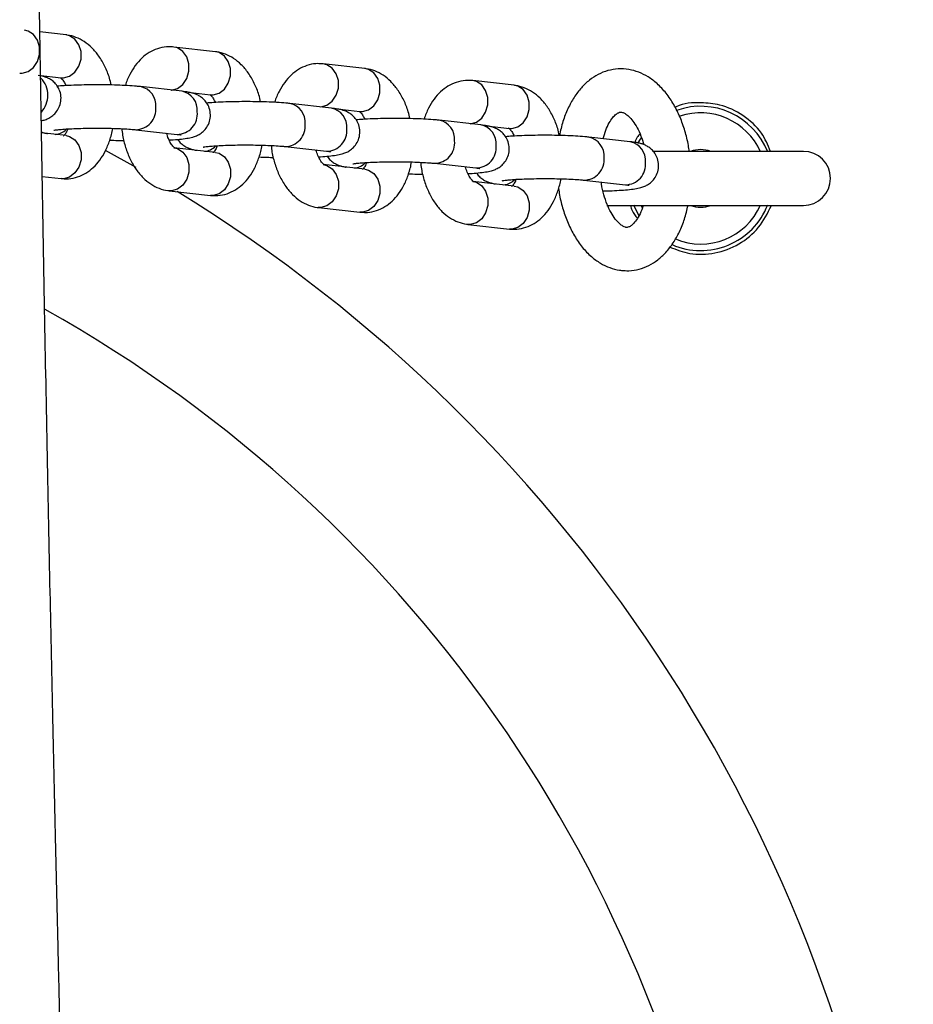
# Model space of a CAD drawing. Units: millimetres. Extents: x 1.2 to 59, y 0.8 to 40.2.
# Drawn here: x 53.2 to 53.3, y 14.4 to 14.5 of the extents above; entities that cross this region are included whole.
import ezdxf

# ---------------------------------------------------------------- set-up
doc = ezdxf.new("R2010")
doc.units = ezdxf.units.MM

msp = doc.modelspace()

# ---------------------------------------------------------------- linework, layer by layer
at = {"color": 7, "linetype": 'Continuous', "lineweight": 25}
for p, q in [((53.18121553754617, 14.53542351321736), (53.17760167577161, 14.53583004726238)), ((53.19617654487266, 14.53374050506561), (53.19584118124866, 14.53374989758114)), ((53.19617654487272, 14.53374050506559), (53.19597154670455, 14.53374376573856)), ((53.2019307784598, 14.533093194238), (53.19617654487266, 14.53374050506561)), ((53.21689178578629, 14.53141018608624), (53.2165564221623, 14.53141957860178)), ((53.21689178578634, 14.53141018608622), (53.21668678761819, 14.5314134467592)), ((53.22264601937343, 14.53076287525864), (53.21689178578629, 14.53141018608624)), ((53.17737433336804, 14.52981777703105), (53.18054481029819, 14.52946112066413)), ((53.23760702669992, 14.52907986710688), (53.23727166307594, 14.52908925962241)), ((53.23760702669998, 14.52907986710686), (53.23740202853181, 14.52908312777984)), ((53.24336126028707, 14.52843255627928), (53.23760702669992, 14.52907986710688)), ((53.19729814795533, 14.52759911570686), (53.19154391436819, 14.52824642653446)), ((53.19808957428167, 14.52748745805169), (53.20126005121183, 14.52713080168477)), ((53.21801338886897, 14.5252687967275), (53.21225915528183, 14.5259161075551)), ((53.21880481519531, 14.52515713907232), (53.22197529212546, 14.52480048270541)), ((53.19087318712021, 14.52228403398123), (53.19662742070735, 14.52163672315363)), ((53.23872862978259, 14.52293847774814), (53.23297439619545, 14.52358578857574)), ((53.23952005610894, 14.52282682009296), (53.2426905330391, 14.52247016372605)), ((53.18121553754619, 14.52146743218735), (53.17782648023181, 14.52184867731092)), ((53.25944387069623, 14.52060815876878), (53.25368963710909, 14.52125546959638)), ((53.20193077845983, 14.51913711320799), (53.19617654487269, 14.5197844240356)), ((53.21158842803385, 14.51995371500187), (53.21734266162098, 14.51930640417427)), ((53.28345765948449, 14.5192780552221), (53.26256658442163, 14.5192780552221)), ((53.22264601937346, 14.51680679422863), (53.21689178578632, 14.51745410505623)), ((53.23230366894748, 14.51762339602251), (53.23805790253462, 14.51697608519491)), ((53.17792786811913, 14.51579942723276), (53.18054481029822, 14.51550503963412)), ((53.18054481029819, 14.51550503963414), (53.18075800880664, 14.51550164852767)), ((53.1808801739222, 14.51549564711859), (53.18054481029822, 14.51550503963412)), ((53.2433612602871, 14.51447647524927), (53.23760702669995, 14.51512378607687)), ((53.25301890986112, 14.51529307704314), (53.25877314344826, 14.51464576621554)), ((53.19550581762471, 14.51382203148236), (53.20126005121185, 14.51317472065476)), ((53.20126005121183, 14.51317472065478), (53.20147324972027, 14.51317132954831)), ((53.20159541483584, 14.51316532813923), (53.20126005121185, 14.51317472065476)), ((53.21622105853834, 14.511491712503), (53.22197529212548, 14.5108444016754)), ((53.25617730370883, 14.5117780552221), (53.28345765948449, 14.5117780552221)), ((53.25990783358899, 14.51185201954308), (53.2605942181233, 14.51044783594362)), ((53.22197529212546, 14.51084440167542), (53.2221884906339, 14.51084101056895)), ((53.22231065574947, 14.51083500915987), (53.22197529212548, 14.5108444016754)), ((53.23693629945198, 14.50916139352364), (53.24269053303912, 14.50851408269604)), ((53.2426905330391, 14.50851408269606), (53.24290373154754, 14.50851069158958)), ((53.24302589666311, 14.50850469018051), (53.24269053303912, 14.50851408269604))]:
    msp.add_line(p, q, dxfattribs=at)
at = {"color": 8, "linetype": 'Continuous', "lineweight": 25}
for p, q in [((53.19093615944374, 14.51705863993706), (53.18670272290225, 14.51940645085759)), ((53.1958411812487, 14.51381263896686), (53.19547270473952, 14.51382603715303)), ((53.21655642216234, 14.5114823199875), (53.21618794565316, 14.51149571817367)), ((53.26090428350305, 14.51183612526558), (53.2610872901477, 14.51144932976833)), ((53.23727166307598, 14.50915200100814), (53.23690318656678, 14.50916539919431))]:
    msp.add_line(p, q, dxfattribs=at)
at = {"color": 8, "linetype": 'Continuous', "lineweight": 25, "flags": 128}
for points in [[(53.17479175402345, 14.53010829940651), (53.17512594033504, 14.53009903897621), (53.17596510971391, 14.53032612363774), (53.17670306288086, 14.53088652768241), (53.17725079179294, 14.53171265811173), (53.17754223225973, 14.53270487140355), (53.17754223225973, 14.53374349199136), (53.17725079179294, 14.53470324690387), (53.17670306288086, 14.53546837553416), (53.1759651097139, 14.53594659207731), (53.17546130395903, 14.53607082404497)], [(53.18054481029819, 14.52946112066413), (53.18088017392218, 14.52945172814867), (53.18171934330104, 14.5296788128102), (53.182457296468, 14.53023921685486), (53.18300502538008, 14.53106534728419), (53.18329646584687, 14.53205756057601), (53.18329646584687, 14.53309618116382), (53.18300502538008, 14.53405593607633), (53.182457296468, 14.53482106470662), (53.18171934330104, 14.53529928124977), (53.18121553754617, 14.53542351321736)], [(53.19581549021957, 14.52776745331089), (53.19584118124867, 14.52776871999684), (53.19668035062753, 14.52799580465838), (53.1974183037945, 14.52855620870304), (53.19796603270658, 14.52938233913236), (53.19825747317336, 14.53037455242418), (53.19825747317336, 14.531413173012), (53.19796603270658, 14.53237292792451), (53.1974183037945, 14.5331380565548), (53.19668035062753, 14.53361627309795), (53.19617654487266, 14.53374050506561)], [(53.20126005121183, 14.52713080168477), (53.2015954148358, 14.52712140916931), (53.20243458421467, 14.52734849383084), (53.20317253738163, 14.5279088978755), (53.20372026629371, 14.52873502830483), (53.2040117067605, 14.52972724159665), (53.2040117067605, 14.53076586218446), (53.20372026629371, 14.53172561709697), (53.20317253738163, 14.53249074572726), (53.20243458421467, 14.53296896227041), (53.2019307784598, 14.533093194238)], [(53.2165307311332, 14.52543713433153), (53.2165564221623, 14.52543840101749), (53.21739559154117, 14.52566548567902), (53.21813354470812, 14.52622588972368), (53.21868127362021, 14.527052020153), (53.218972714087, 14.52804423344482), (53.218972714087, 14.52908285403264), (53.21868127362021, 14.53004260894515), (53.21813354470812, 14.53080773757543), (53.21739559154117, 14.53128595411859), (53.21689178578629, 14.53141018608624)], [(53.22197529212546, 14.52480048270541), (53.22231065574944, 14.52479109018994), (53.2231498251283, 14.52501817485148), (53.22388777829526, 14.52557857889614), (53.22443550720735, 14.52640470932546), (53.22472694767414, 14.52739692261728), (53.22472694767414, 14.5284355432051), (53.22443550720735, 14.52939529811761), (53.22388777829526, 14.5301604267479), (53.2231498251283, 14.53063864329105), (53.22264601937343, 14.53076287525864)], [(53.23723584095177, 14.52310640599764), (53.23727166307594, 14.52310808203812), (53.23811083245481, 14.52333516669965), (53.23884878562176, 14.52389557074432), (53.23939651453384, 14.52472170117364), (53.23968795500063, 14.52571391446546), (53.23968795500063, 14.52675253505327), (53.23939651453384, 14.52771228996579), (53.23884878562176, 14.52847741859607), (53.2381108324548, 14.52895563513922), (53.23760702669992, 14.52907986710688)], [(53.2426905330391, 14.52247016372605), (53.24302589666306, 14.52246077121058), (53.24386506604194, 14.52268785587212), (53.2446030192089, 14.52324825991678), (53.24515074812098, 14.5240743903461), (53.24544218858777, 14.52506660363792), (53.24544218858777, 14.52610522422574), (53.24515074812098, 14.52706497913825), (53.2446030192089, 14.52783010776853), (53.24386506604194, 14.52830832431168), (53.24336126028707, 14.52843255627928)], [(53.18121553754619, 14.52146743218735), (53.18171934330107, 14.52134320021969), (53.18245729646803, 14.52086498367654), (53.18300502538011, 14.52009985504626), (53.18329646584689, 14.51914010013375), (53.18329646584689, 14.51810147954593), (53.18300502538011, 14.51710926625411), (53.18245729646803, 14.51628313582479), (53.18171934330107, 14.51572273178013), (53.1808801739222, 14.51549564711859)], [(53.19617618225369, 14.51978446479411), (53.19668035062758, 14.51966019206796), (53.19741830379454, 14.51918197552481), (53.19796603270662, 14.51841684689453), (53.19825747317341, 14.51745709198201), (53.19825747317341, 14.5164184713942), (53.19796603270662, 14.51542625810238), (53.19741830379454, 14.51460012767306), (53.19668035062758, 14.51403972362839), (53.1958411812487, 14.51381263896686)], [(53.20193077845983, 14.51913711320799), (53.20243458421471, 14.51901288124033), (53.20317253738166, 14.51853466469718), (53.20372026629374, 14.51776953606689), (53.20401170676053, 14.51680978115438), (53.20401170676053, 14.51577116056657), (53.20372026629374, 14.51477894727475), (53.20317253738166, 14.51395281684543), (53.20243458421471, 14.51339241280076), (53.20159541483584, 14.51316532813923)], [(53.21689142316733, 14.51745414581475), (53.21739559154122, 14.5173298730886), (53.21813354470817, 14.51685165654545), (53.21868127362025, 14.51608652791517), (53.21897271408704, 14.51512677300265), (53.21897271408704, 14.51408815241484), (53.21868127362025, 14.51309593912302), (53.21813354470817, 14.51226980869369), (53.21739559154122, 14.51170940464903), (53.21655642216234, 14.5114823199875)], [(53.22264601937346, 14.51680679422863), (53.22314982512835, 14.51668256226097), (53.2238877782953, 14.51620434571782), (53.22443550720738, 14.51543921708753), (53.22472694767417, 14.51447946217502), (53.22472694767417, 14.51344084158721), (53.22443550720738, 14.51244862829539), (53.2238877782953, 14.51162249786606), (53.22314982512835, 14.5110620938214), (53.22231065574947, 14.51083500915987)], [(53.23760666408096, 14.51512382683539), (53.23811083245484, 14.51499955410924), (53.2388487856218, 14.51452133756609), (53.23939651453389, 14.5137562089358), (53.23968795500068, 14.51279645402329), (53.23968795500068, 14.51175783343548), (53.23939651453389, 14.51076562014366), (53.2388487856218, 14.50993948971434), (53.23811083245484, 14.50937908566967), (53.23727166307598, 14.50915200100814)], [(53.2433612602871, 14.51447647524927), (53.24386506604198, 14.51435224328161), (53.24460301920894, 14.51387402673846), (53.24515074812102, 14.51310889810817), (53.2454421885878, 14.51214914319566), (53.2454421885878, 14.51111052260785), (53.24515074812102, 14.51011830931603), (53.24460301920894, 14.5092921788867), (53.24386506604198, 14.50873177484204), (53.24302589666311, 14.50850469018051)]]:
    msp.add_lwpolyline(points, dxfattribs=at)
at = {"color": 7, "linetype": 'Continuous', "lineweight": 25, "flags": 128}
msp.add_lwpolyline([(53.26094085786509, 14.52115477637972), (53.2608184118393, 14.52097052928705), (53.26050001755459, 14.5204450636643)], dxfattribs=at)
at = {"color": 8, "linetype": 'Continuous', "lineweight": 25}
for centre, radius, start, end in [((53.17565801190233, 14.52718316312527), 0.003044685737675363, 358.1499332841275, 46.98732090748823), ((53.19102880127085, 14.52565182571639), 0.002645153909277088, 354.5774842246981, 78.79307950593667), ((53.17527401088184, 14.52703556518483), 0.003427454279827075, 317.4403908690175, 0.8242104159003142), ((53.19678284210559, 14.52500445145676), 0.002645339806059565, 354.5792464807039, 78.76709971081694), ((53.19085920451438, 14.52510262380891), 0.002818841162106669, 270.3217516366041, 6.093756124223366), ((53.21174404218444, 14.523321506737), 0.0026451539093171, 354.5774842254748, 78.7930795053239), ((53.21749808301919, 14.52267413247737), 0.00264533980609939, 354.5792464814423, 78.76709971005366), ((53.19661382579554, 14.52445516205304), 0.002818471687164507, 270.2763675412424, 6.097643603500845), ((53.26920765948449, 14.5155280552221), 0.009087155742746504, 23.97136564429719, 108.6032170422359), ((53.17958306164603, 14.52395421220676), 0.00232305531739948, 273.4473179962908, 315.682233674745), ((53.21157444542802, 14.52277230482955), 0.002818841162107265, 270.3217516366034, 6.093756124115658), ((53.21732906670915, 14.52212484307369), 0.002818471687173976, 270.2763675415304, 6.097643603275281), ((53.23245928309808, 14.52099118775765), 0.002645153909299867, 354.5774842250627, 78.79307950524912), ((53.23821332393284, 14.52034381349802), 0.002645339806083399, 354.5792464811689, 78.76709971061247), ((53.25317452401176, 14.51866086877832), 0.002645153909261767, 354.5774842243625, 78.79307950602784), ((53.20029830255963, 14.52162389322746), 0.002323055317471361, 273.4473179970627, 315.6822336741033), ((53.23228968634167, 14.52044198585017), 0.002818841162084053, 270.3217516361728, 6.093756124571909), ((53.23804430762279, 14.51979452409433), 0.002818471687173788, 270.2763675416748, 6.097643603239374), ((53.25892856484649, 14.51801349451866), 0.002645339806075045, 354.5792464810395, 78.76709971073345), ((53.2530049272553, 14.51811166687081), 0.00281884116209367, 270.321751636461, 6.093756124469442), ((53.22101354347328, 14.51929357424808), 0.002323055317451755, 273.4473179965643, 315.6822336741405), ((53.25875954853642, 14.51746420511497), 0.002818471687177044, 270.2763675416745, 6.097643603203467), ((53.24172878438696, 14.51696325526862), 0.002323055317344576, 273.4473179956701, 315.6822336751956), ((53.08535989637598, 14.3316802921136), 0.2133341959581493, 315.0000000000015, 58.56041105249882), ((53.26920765948449, 14.5155280552221), 0.009087155742748307, 247.3435299157009, 336.0286343556672)]:
    msp.add_arc(centre, radius, start, end, dxfattribs=at)
at = {"color": 7, "linetype": 'Continuous', "lineweight": 25}
for centre, radius, start, end in [((53.26920765948449, 14.5155280552221), 0.01000000000000566, 21.56789882210326, 109.4585344870588), ((53.26920765948449, 14.5155280552221), 0.003999999999997421, 69.63586519364135, 110.3641348063586), ((53.28345765948449, 14.5155280552221), 0.003750000000001918, 270.0000000000008, 90), ((53.26920765948449, 14.5155280552221), 0.01000000000000632, 246.6135359995924, 338.4321011778881), ((53.26920765948449, 14.5155280552221), 0.004000000000003274, 249.6358651937819, 290.3641348062198), ((53.08535989637598, 14.3316802921136), 0.19, 315.0000000000012, 60.70092681259327)]:
    msp.add_arc(centre, radius, start, end, dxfattribs=at)
for points, knots in [([(53.19722700604716, 13.93045319212565), (53.1968402097875, 13.93906530598912), (53.19598990027193, 13.95799765650793), (53.19472723590947, 13.9868739877005), (53.19344898536364, 14.01669844542136), (53.19224880179956, 14.04538063172157), (53.19113016207316, 14.07276686115309), (53.19009018176647, 14.098870833045), (53.18912554346041, 14.12370617873346), (53.18822733852294, 14.14744041377084), (53.18738793561306, 14.17021634600035), (53.18660590346838, 14.19201907367843), (53.18587967444722, 14.21283368449661), (53.18521219468377, 14.23250251235018), (53.1846007367201, 14.2510257236527), (53.18404281854951, 14.26839627542764), (53.18353695658181, 14.28457544726827), (53.18308170667, 14.29951886106149), (53.18267546735941, 14.313191291414), (53.18231576057958, 14.32558900765529), (53.18200016384399, 14.3367121322565), (53.18172644334096, 14.34656073291685), (53.18149252118391, 14.35513676135685), (53.18129601072931, 14.36246214691779), (53.18113479662237, 14.36855889570168), (53.18099131062145, 14.37405097968487), (53.18084850965354, 14.37958052231791), (53.18069024382774, 14.38579097443837), (53.1805163134635, 14.3927210710029), (53.18032766169385, 14.40036926950014), (53.18007454395905, 14.4108337922659), (53.17975916973705, 14.42427039679269), (53.17938663757661, 14.44083632580396), (53.17900656563786, 14.45858756782168), (53.17862335422912, 14.4775240351048), (53.17824183548387, 14.49764561316191), (53.17786730091404, 14.51895219257217), (53.17750553083579, 14.54144366039638), (53.17717532598169, 14.56425636015424), (53.17687939343527, 14.58731353889278), (53.17661982847057, 14.61053850381208), (53.17639229461645, 14.63471854033955), (53.17620298650574, 14.65985357592246), (53.17605854750425, 14.6859435403276), (53.17596617802015, 14.71296366539318), (53.17592858746097, 14.74491749365747), (53.17598987014194, 14.78103653424963), (53.17619418189965, 14.82057591181351), (53.17652365629247, 14.85876269789203), (53.17696794267854, 14.89559717986794), (53.17751721989274, 14.93107949146628), (53.17814695951759, 14.96459707619264), (53.17882839757181, 14.99620074326304), (53.17953962555689, 15.02594106398435), (53.18028009849527, 15.05448020883377), (53.18103694270727, 15.08181834158954), (53.1817989866158, 15.10795560188665), (53.18255659690414, 15.13289208955247), (53.18330178654851, 15.15662960884155), (53.18403801317041, 15.1795015994226), (53.18478099269477, 15.20209052118999), (53.18530682932108, 15.21790777619043), (53.18558996658609, 15.22627722418798), (53.18561504536034, 15.22701854482254)], [0, 0, 0, 0, 0.01998522437243592, 0.04393430916195477, 0.06699549806572767, 0.08916920441697682, 0.1104558781908008, 0.1304994810503405, 0.1496883805282636, 0.168023059529583, 0.1855040062417062, 0.2024621683714248, 0.218532417074486, 0.2337152546426254, 0.2480111690439601, 0.2614206307648832, 0.2739275203277438, 0.2854586672234734, 0.2960056597846962, 0.3055688304415466, 0.3141484811815644, 0.3217448838611516, 0.3283582811392696, 0.3339930526256886, 0.3386962667476511, 0.3424659666419114, 0.3467010649458716, 0.3514912425581115, 0.356836408864701, 0.3627364625930088, 0.3691877267693635, 0.381048688498315, 0.3938219641382176, 0.407507240025283, 0.4221041967037051, 0.4376125154079507, 0.4540318857967106, 0.4713620151726651, 0.4896026394686337, 0.5067576671383572, 0.5246465528030777, 0.5432692218059627, 0.5626256592329665, 0.5827159238401873, 0.6035401640059406, 0.6250415569855794, 0.6565254574913709, 0.6869685265043886, 0.7163726518034492, 0.7447395303044921, 0.772070649338785, 0.7983670554044326, 0.8222133001441275, 0.8451397190929473, 0.8671459306673412, 0.8882314283972781, 0.9083956406623535, 0.9276379756621684, 0.9459578544742704, 0.9633586067090566, 0.9806082661923121, 0.9982823846428417, 1, 1, 1, 1]), ([(53.18747707130057, 14.52847490101324), (53.18740382471822, 14.5287967595137), (53.18719829137542, 14.52969990955012), (53.18663109067627, 14.531068971089), (53.18582062917297, 14.53248267674294), (53.18485156710578, 14.53363806904854), (53.18378674029537, 14.53451379500914), (53.18262996829275, 14.53511814938885), (53.18174858102977, 14.53535764426489), (53.18127623389234, 14.5354160128823), (53.18121553754618, 14.53542351321739)], [0, 0, 0, 0, 0.09011082296237458, 0.2528551923401042, 0.4190681540621825, 0.5700101703961151, 0.7134131472362943, 0.8494211677326355, 0.980650703255738, 1, 1, 1, 1]), ([(53.19597154670455, 14.53374376573856), (53.19569831984966, 14.5337577802686), (53.19499480844632, 14.53379386523433), (53.19388086470892, 14.53354354302854), (53.19271484496576, 14.53300423488558), (53.19168002931497, 14.53220945524061), (53.19077131017451, 14.53118614559343), (53.19002564587225, 14.52991634480429), (53.18957979779224, 14.52896577232226), (53.18944334429613, 14.52841621225767), (53.1894405846113, 14.52840509775629)], [0, 0, 0, 0, 0.09174183576089436, 0.2362191946589737, 0.3782202637046285, 0.5218976848051743, 0.6717261234562432, 0.8302700455963187, 0.9965673200541251, 1, 1, 1, 1]), ([(53.20819231221421, 14.52614458203387), (53.20811906563186, 14.52646644053434), (53.20791353228906, 14.52736959057076), (53.20734633158991, 14.52873865210964), (53.20653587008661, 14.53015235776358), (53.20556680801941, 14.53130775006917), (53.204501981209, 14.53218347602978), (53.20334520920639, 14.53278783040949), (53.2024638219434, 14.53302732528553), (53.20199147480598, 14.53308569390294), (53.2019307784598, 14.53309319423803)], [0, 0, 0, 0, 0.09011082296237458, 0.2528551923401042, 0.4190681540621825, 0.5700101703961151, 0.7134131472362943, 0.8494211677326355, 0.980650703255738, 1, 1, 1, 1]), ([(53.21668678761819, 14.5314134467592), (53.21641356076329, 14.53142746128924), (53.21571004935996, 14.53146354625497), (53.21459610562256, 14.53121322404918), (53.21343008587939, 14.53067391590622), (53.2123952702286, 14.52987913626125), (53.21148655108815, 14.52885582661407), (53.21074088678589, 14.52758602582493), (53.21029503870588, 14.52663545334289), (53.21015858520977, 14.52608589327831), (53.21015582552494, 14.52607477877693)], [0, 0, 0, 0, 0.09174183576089227, 0.236219194658973, 0.3782202637046269, 0.5218976848051747, 0.6717261234562385, 0.8302700455963181, 0.9965673200541252, 1, 1, 1, 1]), ([(53.22890755312783, 14.52381426305451), (53.2288343065455, 14.52413612155497), (53.2286287732027, 14.52503927159139), (53.22806157250355, 14.52640833313028), (53.22725111100024, 14.52782203878422), (53.22628204893305, 14.52897743108981), (53.22521722212264, 14.52985315705041), (53.22406045012001, 14.53045751143013), (53.22317906285704, 14.53069700630617), (53.2227067157196, 14.53075537492358), (53.22264601937344, 14.53076287525866)], [0, 0, 0, 0, 0.09011082296237514, 0.2528551923401043, 0.4190681540621826, 0.5700101703961159, 0.7134131472362942, 0.8494211677326354, 0.980650703255739, 1, 1, 1, 1]), ([(53.26762513965623, 14.5192780552221), (53.26758965123233, 14.51955524267521), (53.26746509476665, 14.52052810891422), (53.26704612767249, 14.52213210216038), (53.26637633384937, 14.52404027321499), (53.26550316391437, 14.52579954851258), (53.26444368223985, 14.52737246783185), (53.26324785137951, 14.52865561972719), (53.26196484225273, 14.52962593131475), (53.26064986840026, 14.53028685628998), (53.25924540154872, 14.53067648699038), (53.25778915964607, 14.53075951637589), (53.25633978439154, 14.53051549400506), (53.25498790984163, 14.52997576994899), (53.25374691359048, 14.52916682378264), (53.25262173480865, 14.52809948886041), (53.25162085464213, 14.52677748635015), (53.25076901160001, 14.52521042680388), (53.25007367892282, 14.523441838674), (53.24977217504581, 14.52213727680193), (53.24962118881016, 14.52148398209746)], [0, 0, 0, 0, 0.0242411424561997, 0.08508101223937378, 0.1463721299680922, 0.208325458548969, 0.2710450439033553, 0.3342039638520808, 0.3894155993641642, 0.4422859033106778, 0.4933752847706413, 0.5480903120141536, 0.6011164805318496, 0.6535093253374147, 0.7065095937753662, 0.761327340410611, 0.8186036672743782, 0.878125392044075, 0.9389679878801366, 1, 1, 1, 1]), ([(53.17779939060974, 14.52353347496916), (53.17788613815245, 14.52354983752813), (53.17812961864438, 14.52359576348499), (53.17855123477456, 14.52374082630358), (53.17912416833106, 14.5240323020806), (53.17968932886785, 14.52448708330713), (53.1801852629047, 14.52514838539021), (53.18050259782834, 14.52599107206632), (53.18055655786, 14.5269248525611), (53.18033502054224, 14.52779402317175), (53.17992394167065, 14.52849355025395), (53.17943305848893, 14.52899784045461), (53.17892001546035, 14.52934234484476), (53.17843024313815, 14.52956101967082), (53.17803869299188, 14.5296845485543), (53.17780146696796, 14.52973216335839), (53.17769939336141, 14.52975265105488)], [0, 0, 0, 0, 0.04505540543688046, 0.1264602078149979, 0.1924782414461659, 0.2644020302267167, 0.344257925539157, 0.4303052349067539, 0.5191684807699329, 0.6076020599579017, 0.6832446926591556, 0.75115026662403, 0.8140885219484029, 0.8763243274798735, 0.9467848352918369, 1, 1, 1, 1]), ([(53.18044659304591, 14.52947795967086), (53.18044030851979, 14.52948117356512), (53.1804219030463, 14.52949058608799), (53.18062396314959, 14.5293383462641), (53.18092399593566, 14.52897502888412), (53.18112434132934, 14.52856289740171), (53.18120941736936, 14.5283878870666)], [0, 0, 0, 0, 0.1561780528182899, 0.4573982131667514, 0.7695858613208936, 1, 1, 1, 1]), ([(53.23740202853181, 14.52908312777984), (53.23712880167692, 14.52909714230988), (53.23642529027358, 14.52913322727561), (53.23531134653619, 14.52888290506982), (53.23414532679303, 14.52834359692686), (53.23311051114224, 14.52754881728188), (53.23220179200179, 14.52652550763471), (53.23145612769952, 14.52525570684557), (53.2310102796195, 14.52430513436352), (53.23087382612341, 14.52375557429895), (53.23087106643858, 14.52374445979757)], [0, 0, 0, 0, 0.09174183576089223, 0.2362191946589729, 0.3782202637046287, 0.5218976848051731, 0.6717261234562435, 0.8302700455963192, 0.9965673200541252, 1, 1, 1, 1]), ([(53.19154391436822, 14.52824642653447), (53.19136428099572, 14.52826524652697), (53.19081755621043, 14.52832252628637), (53.189756540303, 14.52839622307678), (53.18832859840224, 14.52845942943689), (53.18681710288581, 14.52849511190678), (53.18526684591755, 14.52850452506561), (53.18372826715535, 14.52848798243371), (53.1822657402947, 14.52844519328448), (53.18098911175646, 14.52838431451347), (53.18030768518468, 14.5283267617404), (53.17999905607264, 14.52830069515892)], [0, 0, 0, 0, 0.0627149346242776, 0.1908766098912406, 0.3122411709200744, 0.4308168307889836, 0.5484104648624378, 0.6657987811211072, 0.7834348403476852, 0.9019141376433784, 1, 1, 1, 1]), ([(53.24962279404147, 14.52148394407515), (53.24954954745913, 14.52180580257561), (53.24934401411633, 14.52270895261204), (53.24877681341717, 14.52407801415092), (53.24796635191388, 14.52549171980486), (53.24699728984669, 14.52664711211045), (53.24593246303627, 14.52752283807105), (53.24477569103365, 14.52812719245077), (53.24389430377068, 14.52836668732681), (53.24342195663324, 14.52842505594422), (53.24336126028707, 14.5284325562793)], [0, 0, 0, 0, 0.09011082296237487, 0.2528551923401055, 0.4190681540621519, 0.5700101703961125, 0.713413147236293, 0.8494211677326328, 0.9806507032557368, 0.9999999999999999, 0.9999999999999999, 0.9999999999999999, 0.9999999999999999]), ([(53.19551193780151, 14.5208576576332), (53.19559756318999, 14.5208617902114), (53.19613920845197, 14.52088793189013), (53.19698225863468, 14.52096017268618), (53.19795678997615, 14.52107576188158), (53.19864187229047, 14.52120704848574), (53.19926574873113, 14.52140840864026), (53.19983960379508, 14.52170254474993), (53.20040450927554, 14.52215658968472), (53.2009005221908, 14.52281811930252), (53.20121783344857, 14.5236607384141), (53.20127180032088, 14.52459453570458), (53.20105026072327, 14.52546371023606), (53.20063918388745, 14.52616321053444), (53.20014829541523, 14.52666758896291), (53.19963526998237, 14.52701179447832), (53.19914543096566, 14.52723160363675), (53.19866442390109, 14.52737808349507), (53.19809731444286, 14.52749850547608), (53.19759510755849, 14.52756173028757), (53.19729814795531, 14.52759911570683)], [0, 0, 0, 0, 0.01731687696457697, 0.109542327659369, 0.2057411631937771, 0.2927469448091344, 0.343417643511744, 0.3845107951851014, 0.4292800044256251, 0.4789865806078125, 0.532547023723731, 0.5878602561784229, 0.6429060411360862, 0.6899900575418274, 0.7322581151758185, 0.771434248269245, 0.8101731390775724, 0.8540315240557613, 0.9136874821035281, 1, 1, 1, 1]), ([(53.20116183395955, 14.5271476406915), (53.20115554943343, 14.52715085458576), (53.20113714395994, 14.52716026710863), (53.20133920406322, 14.52700802728473), (53.20163923684929, 14.52664470990476), (53.20183958224298, 14.52623257842235), (53.201924658283, 14.52605756808724)], [0, 0, 0, 0, 0.1561780528182899, 0.4573982131667514, 0.7695858613208936, 1, 1, 1, 1]), ([(53.21225915528186, 14.52591610755511), (53.21207952190935, 14.52593492754761), (53.21153279712407, 14.52599220730701), (53.21047178121664, 14.52606590409742), (53.20904383931588, 14.52612911045752), (53.20753234379944, 14.52616479292742), (53.20598208683119, 14.52617420608625), (53.20444350806899, 14.52615766345435), (53.20298098120833, 14.52611487430512), (53.20170435267008, 14.52605399553411), (53.20102292609832, 14.52599644276104), (53.20071429698626, 14.52597037617956)], [0, 0, 0, 0, 0.06271493462427816, 0.1908766098912408, 0.3122411709200744, 0.4308168307889833, 0.5484104648624372, 0.6657987811211064, 0.7834348403476841, 0.9019141376433769, 1, 1, 1, 1]), ([(53.21622717871514, 14.51852733865384), (53.21631280410362, 14.51853147123203), (53.21685444936561, 14.51855761291077), (53.21769749954831, 14.51862985370682), (53.21867203088978, 14.51874544290222), (53.2193571132041, 14.51887672950638), (53.21998098964477, 14.5190780896609), (53.22055484470872, 14.51937222577057), (53.22111975018918, 14.51982627070536), (53.22161576310442, 14.52048780032316), (53.22193307436221, 14.52133041943474), (53.22198704123452, 14.52226421672522), (53.2217655016369, 14.52313339125669), (53.22135442480107, 14.52383289155508), (53.22086353632886, 14.52433726998355), (53.220350510896, 14.52468147549896), (53.2198606718793, 14.52490128465739), (53.21937966481472, 14.52504776451571), (53.21881255535649, 14.52516818649672), (53.21831034847213, 14.52523141130821), (53.21801338886895, 14.52526879672747)], [0, 0, 0, 0, 0.01731687696457629, 0.1095423276593678, 0.2057411631937765, 0.2927469448091335, 0.3434176435117428, 0.3845107951851002, 0.4292800044256245, 0.4789865806078125, 0.5325470237237306, 0.5878602561784226, 0.6429060411360863, 0.6899900575418279, 0.732258115175818, 0.7714342482692458, 0.8101731390775726, 0.8540315240557615, 0.9136874821035283, 1, 1, 1, 1]), ([(53.26927692914748, 14.5260278267298), (53.26806483960262, 14.52601604401164), (53.26679131069641, 14.52600366404166), (53.26571619446955, 14.52541083857191), (53.26566432720998, 14.52538223865708)], [0, 0, 0, 0, 0.9517566024329858, 1, 1, 1, 1]), ([(53.27891520583753, 14.5192780552221), (53.27853587496355, 14.52015486630794), (53.27768638037098, 14.52211844567152), (53.27516738780345, 14.52438055329722), (53.27220204369333, 14.52579420183293), (53.27015265472544, 14.52595788372598), (53.26927692914748, 14.5260278267298)], [0, 0, 0, 0, 0.227363478431009, 0.5091703805874497, 0.79026331317327, 0.9999999999999999, 0.9999999999999999, 0.9999999999999999, 0.9999999999999999]), ([(53.23297439619549, 14.52358578857575), (53.23279476282299, 14.52360460856825), (53.23224803803771, 14.52366188832765), (53.23118702213026, 14.52373558511806), (53.22975908022952, 14.52379879147817), (53.22824758471307, 14.52383447394805), (53.22669732774483, 14.52384388710689), (53.22515874898262, 14.52382734447498), (53.22369622212197, 14.52378455532576), (53.22241959358372, 14.52372367655475), (53.22173816701196, 14.52366612378168), (53.2214295378999, 14.5236400572002)], [0, 0, 0, 0, 0.06271493462427746, 0.1908766098912387, 0.3122411709200709, 0.4308168307889785, 0.5484104648624321, 0.6657987811210989, 0.7834348403476744, 0.9019141376433669, 1, 1, 1, 1]), ([(53.22187707487317, 14.52481732171213), (53.22187079034707, 14.5248205356064), (53.22185238487357, 14.52482994812927), (53.22205444497685, 14.52467770830537), (53.22235447776292, 14.5243143909254), (53.22255482315662, 14.52390225944299), (53.22263989919664, 14.52372724910788)], [0, 0, 0, 0, 0.1561780528182903, 0.4573982131667516, 0.769585861320893, 1, 1, 1, 1]), ([(53.25567552197511, 14.52103207150927), (53.25579288760103, 14.52143466028861), (53.25603369808955, 14.5222606909077), (53.25651667797487, 14.52324826283193), (53.25703028394146, 14.52399845165626), (53.2575070723691, 14.52445969561956), (53.25787382827504, 14.52467092675865), (53.25810813916802, 14.52472263082941), (53.25830485945048, 14.52471722255512), (53.25871257169253, 14.52455170404582), (53.25922024374638, 14.52417448688906), (53.25980731663174, 14.52352659154293), (53.26040293397268, 14.52259227508652), (53.26093114055496, 14.52148516766539), (53.26119276261853, 14.52062503906676), (53.26131605612277, 14.52021968996289)], [0, 0, 0, 0, 0.07203904651407914, 0.1478095298337605, 0.2222275866440889, 0.2962581083061712, 0.3717226617004081, 0.4537671705883143, 0.5595541143963216, 0.6347007059341113, 0.7059485404854664, 0.7815925210285294, 0.8566941206799551, 0.9324648548435233, 1, 1, 1, 1]), ([(53.17953650158438, 14.52220297100265), (53.17953627336441, 14.5222029059183), (53.17950959271672, 14.52219529706348), (53.17963119640425, 14.52222507245345), (53.17993915627441, 14.52226808171855), (53.18055755828477, 14.52233429501333), (53.18145464388988, 14.52239862538403), (53.18260538074243, 14.52245366694203), (53.18393233497611, 14.52249022636322), (53.18535542280961, 14.52250439538798), (53.18679267405658, 14.52249444926899), (53.18816670423393, 14.52246082878481), (53.18939384247876, 14.52240603199482), (53.19030404150935, 14.5223431106593), (53.19071602610402, 14.52230034711901), (53.19087318712025, 14.52228403398125)], [0, 0, 0, 0, 0.0004017837709400549, 0.04697157412974583, 0.1090608272714531, 0.1851568294455254, 0.2717542782964887, 0.3642468192183355, 0.4596159242158205, 0.556293064116913, 0.6534608156818584, 0.7505279788923164, 0.8468623059237834, 0.9415820981323771, 1, 1, 1, 1]), ([(53.18075800880664, 14.51550164852767), (53.18102849272588, 14.51548783177007), (53.18172925234342, 14.51545203583145), (53.18284056850962, 14.51570203820985), (53.18400621502318, 14.51624144837156), (53.18504246511747, 14.5170354788499), (53.1859454810721, 14.51806186741103), (53.18671419873626, 14.51931919375267), (53.1872943737328, 14.52080151611772), (53.18761749080391, 14.52187980294388), (53.18768509208907, 14.52246441356782), (53.18768555394207, 14.52246840763656)], [0, 0, 0, 0, 0.07784368239146221, 0.2016744997300368, 0.3233829014961494, 0.4465280961735086, 0.5749452970430914, 0.7108324949570254, 0.8533650521295767, 0.9989981877883971, 1, 1, 1, 1]), ([(53.18145561488414, 14.52239450058806), (53.18142746049597, 14.52231138258303), (53.18131026313713, 14.52196538995835), (53.18107455527136, 14.52161373761085), (53.18087300330062, 14.5214117625251), (53.18089017780877, 14.52142400560631), (53.18089597004516, 14.52142813468063)], [0, 0, 0, 0, 0.1125111030533632, 0.4683463208497878, 0.8206956633663011, 1, 1, 1, 1]), ([(53.18894832871729, 14.52242150463264), (53.18898015900185, 14.52211842176708), (53.18907435938319, 14.52122146084108), (53.18945706470107, 14.51978749938187), (53.19008217885008, 14.51817323185337), (53.19090269349075, 14.51676368111194), (53.19186930959952, 14.51560727790369), (53.19293473365994, 14.5147317987836), (53.19409135554681, 14.51412738236178), (53.19497277499514, 14.5138879007878), (53.19544512137582, 14.51382953185762), (53.19550581762473, 14.51382203148234)], [0, 0, 0, 0, 0.07106701585472897, 0.2103198286381754, 0.3515634050447771, 0.4958173245414532, 0.6268178027671621, 0.7512752533917124, 0.8693147241785262, 0.9832070142677147, 1, 1, 1, 1]), ([(53.23694241962878, 14.51619701967448), (53.23702804501725, 14.51620115225267), (53.23756969027925, 14.5162272939314), (53.23841274046195, 14.51629953472746), (53.23938727180342, 14.51641512392286), (53.24007235411773, 14.51654641052702), (53.24069623055839, 14.51674777068154), (53.24127008562235, 14.51704190679121), (53.24183499110281, 14.517495951726), (53.24233100401806, 14.5181574813438), (53.24264831527584, 14.51900010045538), (53.24270228214816, 14.51993389774586), (53.24248074255053, 14.52080307227733), (53.24206966571471, 14.52150257257571), (53.2415787772425, 14.52200695100418), (53.24106575180964, 14.5223511565196), (53.24057591279292, 14.52257096567803), (53.24009490572836, 14.52271744553635), (53.23952779627012, 14.52283786751736), (53.23902558938577, 14.52290109232884), (53.23872862978259, 14.52293847774811)], [0, 0, 0, 0, 0.01731687696458175, 0.1095423276593739, 0.205741163193782, 0.2927469448091385, 0.3434176435117474, 0.3845107951851046, 0.4292800044256287, 0.4789865806078163, 0.5325470237237342, 0.5878602561784257, 0.6429060411360885, 0.68999005754183, 0.7322581151758197, 0.7714342482692473, 0.8101731390775738, 0.8540315240557625, 0.913687482103529, 1, 1, 1, 1]), ([(53.24259231578681, 14.52248700273277), (53.2425860312607, 14.52249021662703), (53.24256762578721, 14.5224996291499), (53.24276968589049, 14.52234738932601), (53.24306971867656, 14.52198407194604), (53.24327006407024, 14.52157194046363), (53.24335514011026, 14.52139693012852)], [0, 0, 0, 0, 0.1561780528182903, 0.4573982131667517, 0.7695858613208958, 1, 1, 1, 1]), ([(53.177824908761, 14.52194641253774), (53.17788291121123, 14.52192723403263), (53.1781493415921, 14.52183913885043), (53.17837918660631, 14.52179325396183), (53.17860615569372, 14.52176165430325), (53.17863178089227, 14.5217580866477)], [0, 0, 0, 0, 0.197989521843423, 0.9094516439263204, 1, 1, 1, 1]), ([(53.19627476212501, 14.51976758502887), (53.19628107503326, 14.51976451810699), (53.19629956362947, 14.51975553602169), (53.1960964145915, 14.51990213697298), (53.19577021441605, 14.52032739842034), (53.19541649758121, 14.52097403029225), (53.19523942162352, 14.52153907315228), (53.19515698128004, 14.52180213725235)], [0, 0, 0, 0, 0.1145548764235424, 0.3354965364219862, 0.564482727566674, 0.7972384619976104, 1, 1, 1, 1]), ([(53.19662742070733, 14.5216367231536), (53.19673870488803, 14.52162362625751), (53.19698796016321, 14.52159429171581), (53.19719034992529, 14.52155389879273), (53.1971666990971, 14.52156017369117), (53.19716104446231, 14.52156167394557)], [0, 0, 0, 0, 0.3803188805946223, 0.8518415343337806, 0.9999999999999999, 0.9999999999999999, 0.9999999999999999, 0.9999999999999999]), ([(53.19672229909828, 14.52094484954088), (53.19675844697704, 14.52087917325044), (53.19690807632508, 14.52060731495994), (53.19729441113056, 14.5202520456212), (53.19779990576245, 14.51990236839642), (53.19829106427332, 14.51968370872382), (53.19877483663945, 14.51953827168924), (53.19909483414846, 14.51946254172522), (53.19932143785903, 14.51943129542871), (53.19934702180591, 14.51942776766834)], [0, 0, 0, 0, 0.05500989021229681, 0.2277061419385942, 0.3877695969701011, 0.5460465941429019, 0.7252405083296503, 0.9689791829857117, 1, 1, 1, 1]), ([(53.25368963710913, 14.52125546959639), (53.25351000373663, 14.52127428958889), (53.25296327895133, 14.52133156934829), (53.2519022630439, 14.5214052661387), (53.25047432114315, 14.5214684724988), (53.24896282562671, 14.52150415496869), (53.24741256865846, 14.52151356812753), (53.24587398989625, 14.52149702549562), (53.2444114630356, 14.5214542363464), (53.24313483449736, 14.52139335757538), (53.24245340792558, 14.52133580480231), (53.24214477881354, 14.52130973822084)], [0, 0, 0, 0, 0.06271493462428455, 0.1908766098912437, 0.3122411709200775, 0.4308168307889866, 0.5484104648624397, 0.665798781121108, 0.783434840347687, 0.9019141376433791, 1, 1, 1, 1]), ([(53.26080022914187, 14.5216805797286), (53.26065428217327, 14.52154158879862), (53.26031402164871, 14.52121754557116), (53.26016766436854, 14.52077217433748), (53.2600840836958, 14.52051783490669)], [0, 0, 0, 0, 0.4289271251505243, 1, 1, 1, 1]), ([(53.18728077055962, 14.52084044694352), (53.18765214267513, 14.52082154489055), (53.18826811748824, 14.52079019307909), (53.18896682724684, 14.52077620022749), (53.18924428387032, 14.52077064368657)], [0, 0, 0, 0, 0.6029014622264021, 1, 1, 1, 1]), ([(53.20025174249802, 14.51987265202329), (53.20025151427805, 14.51987258693894), (53.20022483363035, 14.51986497808412), (53.20034643731789, 14.51989475347409), (53.20065439718805, 14.51993776273919), (53.20127279919841, 14.52000397603397), (53.20216988480352, 14.52006830640467), (53.20332062165606, 14.52012334796267), (53.20464757588975, 14.52015990738385), (53.20607066372325, 14.52017407640862), (53.20750791497022, 14.52016413028962), (53.20888194514756, 14.52013050980545), (53.21010908339239, 14.52007571301545), (53.21101928242298, 14.52001279167993), (53.21143126701766, 14.51997002813964), (53.21158842803387, 14.51995371500188)], [0, 0, 0, 0, 0.0004017837709400532, 0.04697157412974575, 0.1090608272714525, 0.1851568294455249, 0.2717542782964872, 0.3642468192183336, 0.4596159242158182, 0.5562930641169085, 0.6534608156818537, 0.7505279788923113, 0.8468623059237779, 0.9415820981323711, 0.9999999999999999, 0.9999999999999999, 0.9999999999999999, 0.9999999999999999]), ([(53.20147324972027, 14.51317132954831), (53.20174373363952, 14.51315751279071), (53.20244449325704, 14.5131217168521), (53.20355580942324, 14.51337171923048), (53.20472145593682, 14.5139111293922), (53.2057577060311, 14.51470515987054), (53.20666072198573, 14.51573154843167), (53.2074294396499, 14.51698887477331), (53.20800961464644, 14.51847119713835), (53.20833273171755, 14.51954948396453), (53.20840033300269, 14.52013409458845), (53.20840079485571, 14.5201380886572)], [0, 0, 0, 0, 0.07784368239146221, 0.2016744997300368, 0.3233829014961494, 0.4465280961735086, 0.5749452970430914, 0.7108324949570254, 0.8533650521295767, 0.9989981877883971, 1, 1, 1, 1]), ([(53.20217085579777, 14.5200641816087), (53.20214270140961, 14.51998106360367), (53.20202550405077, 14.51963507097899), (53.201789796185, 14.51928341863149), (53.20158824421426, 14.51908144354574), (53.20160541872239, 14.51909368662695), (53.2016112109588, 14.51909781570127)], [0, 0, 0, 0, 0.1125111030533621, 0.4683463208497871, 0.8206956633663007, 1, 1, 1, 1]), ([(53.20966356963093, 14.52009118565328), (53.20969539991549, 14.51978810278772), (53.20978960029683, 14.51889114186172), (53.2101723056147, 14.51745718040251), (53.2107974197637, 14.51584291287401), (53.21161793440439, 14.51443336213258), (53.21258455051316, 14.51327695892433), (53.21364997457357, 14.51240147980424), (53.21480659646044, 14.51179706338242), (53.21568801590878, 14.51155758180843), (53.21616036228946, 14.51149921287826), (53.21622105853837, 14.51149171250298)], [0, 0, 0, 0, 0.07106701585472908, 0.2103198286381753, 0.3515634050447766, 0.4958173245414532, 0.6268178027671621, 0.7512752533917124, 0.8693147241785261, 0.9832070142677137, 1, 1, 1, 1]), ([(53.25567386308157, 14.51378677634678), (53.25597977259653, 14.51379464092727), (53.25678074013049, 14.51381523287794), (53.25794745172614, 14.51387673115995), (53.25913845694193, 14.51396764888982), (53.26009990827476, 14.51408519449684), (53.26078796389554, 14.51421603637567), (53.26141141189164, 14.51441746061377), (53.26198534248102, 14.5147115854269), (53.2625502270576, 14.51516563348834), (53.26304624643686, 14.5158271621393), (53.26336355575815, 14.51666978154053), (53.26341752317894, 14.51760357874898), (53.26319598343774, 14.51847275330192), (53.26278490663422, 14.51917225359547), (53.26229401815475, 14.51967663202503), (53.26178099272362, 14.52002083754019), (53.26129115370646, 14.52024064669868), (53.26081014664204, 14.52038712655698), (53.26024303718374, 14.520507548538), (53.25974083029939, 14.52057077334948), (53.25944387069621, 14.52060815876875)], [0, 0, 0, 0, 0.04961282585004165, 0.129902016213596, 0.2115612783116984, 0.2967386980505689, 0.373776303954938, 0.4186417053693869, 0.4550268508758782, 0.494666891274219, 0.538678628835613, 0.586102699193019, 0.6350787433595995, 0.6838179812531524, 0.7255076234001081, 0.7629330669269117, 0.7976208249824751, 0.8319214352161483, 0.8707550036850712, 0.923576231201295, 1, 1, 1, 1]), ([(53.20799601147326, 14.51851012796416), (53.20836738358877, 14.51849122591119), (53.20898335840186, 14.51845987409973), (53.20968206816048, 14.51844588124813), (53.20995952478395, 14.51844032470721)], [0, 0, 0, 0, 0.6029014622263976, 1, 1, 1, 1]), ([(53.21699000303863, 14.51743726604951), (53.21699631594689, 14.51743419912762), (53.2170148045431, 14.51742521704232), (53.21681165550514, 14.51757181799362), (53.21648545532969, 14.51799707944098), (53.21613173849485, 14.51864371131289), (53.21595466253714, 14.51920875417292), (53.21587222219367, 14.51947181827299)], [0, 0, 0, 0, 0.1145548764235424, 0.3354965364219858, 0.5644827275666726, 0.7972384619976112, 1, 1, 1, 1]), ([(53.21734266162097, 14.51930640417424), (53.21745394580167, 14.51929330727815), (53.21770320107685, 14.51926397273644), (53.21790559083892, 14.51922357981337), (53.21788194001073, 14.51922985471181), (53.21787628537594, 14.51923135496621)], [0, 0, 0, 0, 0.3803188805946231, 0.8518415343337805, 1, 1, 1, 1]), ([(53.21743754001191, 14.51861453056152), (53.21747368789066, 14.51854885427108), (53.21762331723872, 14.51827699598058), (53.21800965204419, 14.51792172664184), (53.21851514667609, 14.51757204941706), (53.21900630518696, 14.51735338974446), (53.21949007755308, 14.51720795270988), (53.21981007506209, 14.51713222274586), (53.22003667877265, 14.51710097644935), (53.22006226271954, 14.51709744868898)], [0, 0, 0, 0, 0.05500989021229312, 0.2277061419385717, 0.3877695969700655, 0.5460465941428486, 0.7252405083295798, 0.9689791829856177, 1, 1, 1, 1]), ([(53.22096698341166, 14.51754233304392), (53.22096675519168, 14.51754226795957), (53.22094007454399, 14.51753465910476), (53.22106167823153, 14.51756443449472), (53.22136963810168, 14.51760744375983), (53.22198804011203, 14.5176736570546), (53.22288512571716, 14.51773798742531), (53.22403586256969, 14.51779302898331), (53.22536281680338, 14.51782958840449), (53.22678590463688, 14.51784375742925), (53.22822315588385, 14.51783381131026), (53.2295971860612, 14.51780019082608), (53.23082432430603, 14.51774539403609), (53.23173452333661, 14.51768247270057), (53.23214650793129, 14.51763970916028), (53.23230366894751, 14.51762339602252)], [0, 0, 0, 0, 0.0004017837709401623, 0.04697157412974617, 0.1090608272714531, 0.1851568294455259, 0.2717542782964885, 0.3642468192183346, 0.4596159242158204, 0.5562930641169119, 0.6534608156818583, 0.7505279788923163, 0.8468623059237841, 0.941582098132377, 0.9999999999999999, 0.9999999999999999, 0.9999999999999999, 0.9999999999999999]), ([(53.2221884906339, 14.51084101056895), (53.22245897455316, 14.51082719381135), (53.22315973417068, 14.51079139787273), (53.22427105033688, 14.51104140025112), (53.22543669685045, 14.51158081041284), (53.22647294694474, 14.51237484089118), (53.22737596289936, 14.51340122945231), (53.22814468056354, 14.51465855579395), (53.22872485556007, 14.51614087815899), (53.22904797263119, 14.51721916498516), (53.22911557391633, 14.5178037756091), (53.22911603576934, 14.51780776967784)], [0, 0, 0, 0, 0.07784368239145953, 0.201674499730028, 0.3233829014961372, 0.4465280961734915, 0.5749452970430705, 0.710832494957, 0.8533650521295463, 0.9989981877883617, 0.9999999999999999, 0.9999999999999999, 0.9999999999999999, 0.9999999999999999]), ([(53.22288609671141, 14.51773386262934), (53.22285794232323, 14.51765074462431), (53.2227407449644, 14.51730475199963), (53.22250503709862, 14.51695309965213), (53.2223034851279, 14.51675112456638), (53.22232065963603, 14.51676336764759), (53.22232645187243, 14.51676749672191)], [0, 0, 0, 0, 0.1125111030533632, 0.4683463208497878, 0.8206956633663011, 1, 1, 1, 1]), ([(53.23037881054456, 14.51776086667392), (53.23041064082912, 14.51745778380836), (53.23050484121046, 14.51656082288236), (53.23088754652834, 14.51512686142315), (53.23151266067734, 14.51351259389465), (53.23233317531801, 14.51210304315322), (53.23329979142678, 14.51094663994497), (53.2343652154872, 14.51007116082488), (53.23552183737408, 14.50946674440306), (53.23640325682242, 14.50922726282907), (53.23687560320308, 14.50916889389889), (53.23693629945201, 14.50916139352362)], [0, 0, 0, 0, 0.07106701585472909, 0.2103198286381753, 0.3515634050447767, 0.4958173245414532, 0.6268178027671623, 0.7512752533917126, 0.8693147241785262, 0.9832070142677156, 1, 1, 1, 1]), ([(53.23770524395227, 14.51510694707015), (53.23771155686052, 14.51510388014826), (53.23773004545673, 14.51509489806296), (53.23752689641877, 14.51524149901425), (53.23720069624333, 14.51566676046161), (53.23684697940849, 14.51631339233352), (53.23666990345078, 14.51687843519356), (53.23658746310731, 14.51714149929363)], [0, 0, 0, 0, 0.1145548764235424, 0.3354965364219858, 0.5644827275666726, 0.7972384619976112, 1, 1, 1, 1]), ([(53.2380579025346, 14.51697608519488), (53.2381691867153, 14.51696298829879), (53.23841844199049, 14.51693365375708), (53.23862083175256, 14.516893260834), (53.23859718092437, 14.51689953573245), (53.23859152628958, 14.51690103598685)], [0, 0, 0, 0, 0.3803188805946231, 0.8518415343337805, 1, 1, 1, 1]), ([(53.22871125238689, 14.51617980898479), (53.2290826245024, 14.51616090693182), (53.2296985993155, 14.51612955512037), (53.23039730907412, 14.51611556226876), (53.23067476569759, 14.51611000572785)], [0, 0, 0, 0, 0.6029014622264501, 1, 1, 1, 1]), ([(53.23815278092555, 14.51628421158216), (53.2381889288043, 14.51621853529172), (53.23833855815234, 14.51594667700121), (53.23872489295783, 14.51559140766248), (53.23923038758972, 14.5152417304377), (53.2397215461006, 14.51502307076509), (53.24020531846671, 14.51487763373052), (53.24052531597573, 14.5148019037665), (53.24075191968629, 14.51477065746998), (53.24077750363318, 14.51476712970961)], [0, 0, 0, 0, 0.05500989021229482, 0.2277061419385846, 0.3877695969701004, 0.5460465941428979, 0.7252405083296285, 0.9689791829856848, 1, 1, 1, 1]), ([(53.24168222432528, 14.51521201406456), (53.24168199610531, 14.51521194898021), (53.24165531545761, 14.5152043401254), (53.24177691914515, 14.51523411551536), (53.24208487901532, 14.51527712478047), (53.24270328102567, 14.51534333807525), (53.24360036663079, 14.51540766844595), (53.24475110348333, 14.51546271000394), (53.24607805771701, 14.51549926942513), (53.24750114555052, 14.51551343844989), (53.24893839679748, 14.5155034923309), (53.25031242697482, 14.51546987184673), (53.25153956521967, 14.51541507505673), (53.25244976425025, 14.51535215372121), (53.25286174884493, 14.51530939018092), (53.25301890986115, 14.51529307704316)], [0, 0, 0, 0, 0.0004017837709401623, 0.04697157412974617, 0.1090608272714531, 0.1851568294455259, 0.2717542782964885, 0.3642468192183346, 0.4596159242158221, 0.5562930641169118, 0.6534608156818582, 0.7505279788923144, 0.8468623059237822, 0.94158209813237, 1, 1, 1, 1]), ([(53.24290373154754, 14.50851069158958), (53.24317421546678, 14.50849687483199), (53.24387497508432, 14.50846107889337), (53.24498629125052, 14.50871108127176), (53.24615193776408, 14.50925049143348), (53.24718818785838, 14.51004452191182), (53.248091203813, 14.51107091047295), (53.24885992147716, 14.51232823681458), (53.2494400964737, 14.51381055917964), (53.24976321354481, 14.51488884600577), (53.24983081482997, 14.51547345662973), (53.24983127668298, 14.51547745069848)], [0, 0, 0, 0, 0.077843682391459, 0.2016744997300204, 0.3233829014961419, 0.4465280961734953, 0.5749452970430734, 0.7108324949570018, 0.8533650521295473, 0.9989981877883617, 0.9999999999999999, 0.9999999999999999, 0.9999999999999999, 0.9999999999999999]), ([(53.24360133762504, 14.51540354364997), (53.24357318323687, 14.51532042564495), (53.24345598587803, 14.51497443302026), (53.24322027801226, 14.51462278067277), (53.24301872604153, 14.51442080558701), (53.24303590054967, 14.51443304866822), (53.24304169278606, 14.51443717774255)], [0, 0, 0, 0, 0.1125111030533632, 0.4683463208497878, 0.8206956633663011, 1, 1, 1, 1]), ([(53.24950299023903, 14.51415593419405), (53.24954574188258, 14.51383611961251), (53.2496814124861, 14.51282120103413), (53.25011940113393, 14.51118056679737), (53.25080367674479, 14.50928157145423), (53.25169002416578, 14.50753399995917), (53.25276278241545, 14.50597614134158), (53.25396979981573, 14.50471201470109), (53.25526107804387, 14.5037626576784), (53.25658015720344, 14.50312566425277), (53.25758852154422, 14.50285892108984), (53.25813806288129, 14.50279003554623), (53.25822696372432, 14.50277889173868)], [0, 0, 0, 0, 0.05527891528758141, 0.1754253913255049, 0.2964941887171025, 0.4188949494179931, 0.5428052061718396, 0.6674565061006806, 0.7760700169652756, 0.8801046254825099, 0.9806041890729889, 1, 1, 1, 1]), ([(53.2588976909723, 14.50874128429191), (53.25885903455823, 14.50874724723031), (53.25874533779324, 14.50876478550492), (53.25845537760062, 14.50887605982603), (53.25795499390556, 14.50923076626933), (53.25737052700524, 14.50985649674713), (53.25677029854283, 14.51076713702693), (53.25621895237764, 14.51191270436481), (53.25577290732866, 14.51326334359725), (53.2555033251158, 14.51432770814818), (53.25543538897733, 14.51493680632037), (53.25542585193962, 14.51502231297957)], [0, 0, 0, 0, 0.06784593839380657, 0.1995493864613876, 0.3223465917299982, 0.4527182966165493, 0.581723972430512, 0.7117389771312072, 0.8439166466865702, 0.9780886452990307, 1, 1, 1, 1]), ([(53.25877314344824, 14.51464576621552), (53.25888442762894, 14.51463266931942), (53.25913368290411, 14.51460333477772), (53.25933607266619, 14.51456294185464), (53.259312421838, 14.51456921675309), (53.25930676720322, 14.51457071700749)], [0, 0, 0, 0, 0.3803188805946224, 0.8518415343337231, 1, 1, 1, 1]), ([(53.25822696372432, 14.50277889173868), (53.25856782385211, 14.50275605860416), (53.25939072759164, 14.50270093490312), (53.26068760703032, 14.50291204286314), (53.26204488638885, 14.50342746705265), (53.26329404651605, 14.50421904233585), (53.2644275126014, 14.50526798896599), (53.26543782493083, 14.50657224884303), (53.26630054747991, 14.50812312539441), (53.26700323510435, 14.50986268951149), (53.26731025883505, 14.51114423224321), (53.26746210605071, 14.5117780552221)], [0, 0, 0, 0, 0.07683118607196611, 0.1854856733824996, 0.2930752651258942, 0.4017094414556951, 0.5139301605924137, 0.631158708691914, 0.753087387768643, 0.8778824275336022, 1, 1, 1, 1]), ([(53.26124496664553, 14.5117780552221), (53.26117876664719, 14.51156483251793), (53.26098420742041, 14.51093817926274), (53.26056221107456, 14.51013120119767), (53.26005108415534, 14.50940078848722), (53.25958074299218, 14.50896424976201), (53.25922523764904, 14.50877220028657), (53.25905174922598, 14.50873337454358), (53.25893981346235, 14.50873912161456), (53.2588976909723, 14.50874128429191)], [0, 0, 0, 0, 0.08264362786799935, 0.2428864159867043, 0.4003448561270346, 0.5573051965640501, 0.7177866521938405, 0.8938004392361563, 1, 1, 1, 1]), ([(53.25950504982099, 14.5117780552221), (53.2595544177778, 14.51154254220863), (53.259694552187, 14.51087402199574), (53.26014959457554, 14.51034500525695), (53.26044433006219, 14.51000235584697)], [0, 0, 0, 0, 0.3522900414001839, 1, 1, 1, 1]), ([(53.26494613983608, 14.50600847294729), (53.26585028356572, 14.50565879105607), (53.26784950944424, 14.50488558093111), (53.27124346375233, 14.50503916922075), (53.27458626524966, 14.50628110331857), (53.27742403780359, 14.50858986520383), (53.278488125217, 14.51072304750601), (53.27901439080178, 14.5117780552221)], [0, 0, 0, 0, 0.1696532412729756, 0.3751341066774301, 0.5856880260369953, 0.7950937765844003, 0.9999999999999999, 0.9999999999999999, 0.9999999999999999, 0.9999999999999999])]:
    msp.add_open_spline(points, degree=3, knots=knots, dxfattribs=at)

doc.saveas('drawing.dxf')
